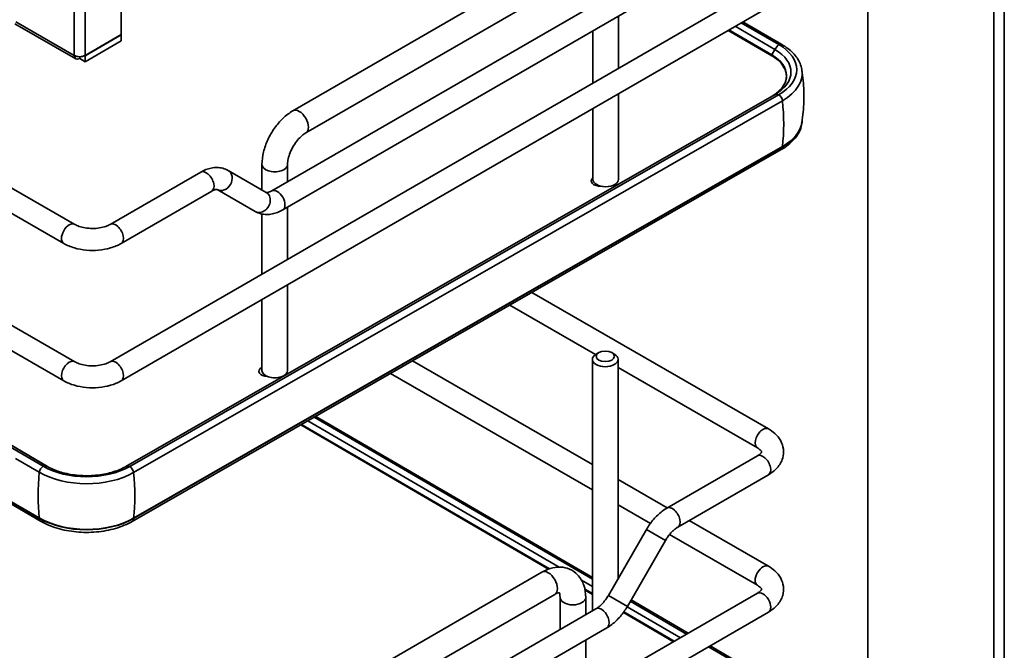
# Model space of a CAD drawing. Units: millimetres. Extents: x 214 to 293213, y 150 to 8543.
# Drawn here: x 3508 to 3710, y 1704 to 1833 of the extents above; entities that cross this region are included whole.
import ezdxf

# ---------------------------------------------------------------- set-up
doc = ezdxf.new("R2010")
doc.units = ezdxf.units.MM
doc.header["$LTSCALE"] = 15
doc.layers.add('可見 (ISO)', color=7, linetype='Continuous', lineweight=35)
doc.layers.add('窄部可見 (ISO)', color=7, linetype='Continuous', lineweight=35)

msp = doc.modelspace()

# ---------------------------------------------------------------- linework, layer by layer
at = {"layer": '可見 (ISO)'}
for p, q in [((3710.154, 1591.914), (3710.154, 2120.759)), ((3708.032, 2119.535), (3708.033, 1593.139)), ((3682.152, 2104.593), (3682.153, 1637.965)), ((3528.993, 1830.189), (3528.993, 1868.646)), ((3564.247, 1814.565), (3622.053, 1847.94)), ((3526.781, 1763.107), (3666.258, 1843.634)), ((3566.872, 1810.019), (3624.678, 1843.393)), ((3559.902, 1798.153), (3633.137, 1840.435)), ((3529.031, 1759.21), (3668.508, 1839.737)), ((3562.152, 1794.256), (3635.387, 1836.538)), ((3631.029, 1834.021), (3631.029, 1823.295)), ((3507.198, 1832.441), (3519.72, 1825.212)), ((3663.941, 1828.135), (3656.207, 1832.635)), ((3664.506, 1828.189), (3656.537, 1832.826)), ((3521.621, 1825.933), (3528.993, 1830.189)), ((3528.993, 1830.127), (3521.621, 1825.871)), ((3528.94, 1830.158), (3528.993, 1830.127)), ((3528.993, 1828.903), (3528.993, 1830.127)), ((3625.779, 1830.99), (3625.779, 1820.264)), ((3662.465, 1825.85), (3653.495, 1831.07)), ((3521.621, 1824.647), (3528.993, 1828.903)), ((3520.508, 1825.666), (3520.508, 1825.29)), ((3521.567, 1825.903), (3521.621, 1825.871)), ((3521.621, 1825.871), (3521.621, 1824.647)), ((3521.621, 1824.647), (3520.508, 1825.29)), ((3529.942, 1741.609), (3663.041, 1817.856)), ((3530.772, 1741.631), (3663.871, 1817.878)), ((3631.029, 1818.099), (3631.029, 1800.504)), ((3531.556, 1740.391), (3664.655, 1816.638)), ((3625.779, 1815.067), (3625.779, 1800.504)), ((3664.391, 1806.605), (3531.291, 1730.358)), ((3531.556, 1731.022), (3664.655, 1807.269)), ((3557.896, 1803.566), (3557.896, 1798.327)), ((3563.146, 1803.566), (3563.146, 1800.026)), ((3526.781, 1791.277), (3545.343, 1801.993)), ((3550.968, 1802.327), (3558.777, 1797.818)), ((3519.485, 1791.277), (3504.671, 1799.829)), ((3529.031, 1787.379), (3547.593, 1798.096)), ((3548.718, 1798.43), (3556.527, 1793.921)), ((3517.235, 1787.379), (3500.709, 1796.921)), ((3557.896, 1793.403), (3557.896, 1781.072)), ((3563.146, 1794.83), (3563.146, 1784.103)), ((3563.146, 1778.907), (3563.146, 1761.312)), ((3661.773, 1749.329), (3613.28, 1777.326)), ((3557.896, 1775.876), (3557.896, 1761.312)), ((3500.859, 1773.861), (3519.485, 1763.107)), ((3626.317, 1764.603), (3608.762, 1774.738)), ((3500.859, 1768.665), (3517.235, 1759.21)), ((3588.789, 1763.297), (3625.673, 1742.002)), ((3625.673, 1763.608), (3625.673, 1712.028)), ((3626.972, 1764.986), (3626.441, 1764.68)), ((3629.623, 1764.986), (3630.154, 1764.68)), ((3630.923, 1763.608), (3630.923, 1718.6)), ((3659.523, 1745.432), (3630.923, 1761.944)), ((3584.272, 1760.709), (3625.673, 1736.806)), ((3492.465, 1754.085), (3513.9, 1741.612)), ((3492.465, 1753.623), (3513.006, 1741.671)), ((3625.673, 1718.498), (3568.579, 1751.719)), ((3625.673, 1718.881), (3568.911, 1751.909)), ((3616.676, 1720.589), (3565.857, 1750.159)), ((3507.366, 1743.256), (3512.216, 1740.435)), ((3659.523, 1743.818), (3640.961, 1733.101)), ((3630.923, 1738.971), (3641.025, 1733.138)), ((3661.773, 1739.92), (3643.211, 1729.204)), ((3512.48, 1730.402), (3503.796, 1735.455)), ((3504.235, 1735.709), (3512.216, 1731.065)), ((3630.923, 1733.775), (3637.561, 1729.942)), ((3636.763, 1728.715), (3628.953, 1715.188)), ((3645.525, 1730.54), (3661.773, 1721.16)), ((3641.491, 1727.673), (3659.523, 1717.263)), ((3640.66, 1726.465), (3632.85, 1712.938)), ((3557.512, 1686.579), (3615.318, 1719.954)), ((3520.046, 1635.121), (3659.523, 1715.648)), ((3560.137, 1682.033), (3617.943, 1715.407)), ((3619.043, 1714.772), (3619.043, 1708.201)), ((3625.673, 1715.354), (3624.171, 1716.228)), ((3624.293, 1714.772), (3624.293, 1711.232)), ((3644.989, 1707.258), (3633.448, 1713.973)), ((3645.32, 1707.448), (3633.613, 1714.26)), ((3522.296, 1631.224), (3661.773, 1711.751)), ((3553.167, 1670.167), (3626.401, 1712.449)), ((3642.277, 1705.692), (3632.017, 1711.662)), ((3555.417, 1666.27), (3628.651, 1708.552)), ((3624.293, 1706.035), (3624.293, 1695.309)), ((3657.205, 1700.149), (3649.472, 1704.649)), ((3657.771, 1700.203), (3649.802, 1704.84))]:
    msp.add_line(p, q, dxfattribs=at)
for centre, major_axis, ratio, start_param, end_param in [((3655.023, 1823.027), (12.563, 0), 0.5773497, 5.4938804, 7.0646768), ((3520.508, 1826.576), (1.575, 0), 0.5773497, 3.9269903, 5.4977867), ((3520.508, 1826.576), (-0.787, -1.364), 0.5773508, 5.4977867, 7.068583), ((3655.023, 1822.243), (13.675, 0), 0.5773497, 5.4938804, 6.388221), ((3655.023, 1812.874), (13.675, 0), 0.5773497, 5.4938804, 6.1965741), ((3627.301, 1800.175), (-1.875, 0), 0.5773497, 5.6597925, 7.925011), ((3628.404, 1800.504), (2.625, 0), 0.5773497, 3.1415927, 6.2831853), ((3628.298, 1763.608), (2.625, 0), 0.5773497, 2.356194, 7.068582), ((3559.154, 1761.137), (-1.875, 0), 0.5773497, 5.4476199, 7.7998834), ((3560.521, 1761.312), (-2.625, 0), 0.5773497, 0, 3.1415927), ((3521.923, 1746.78), (12.563, 0), 0.5773497, 3.9230841, 5.4938804), ((3521.923, 1745.996), (13.675, 0), 0.5773497, 3.9230841, 5.4938804), ((3521.923, 1736.627), (13.675, 0), 0.5773497, 3.9230841, 5.4938804)]:
    msp.add_ellipse(centre, major_axis=major_axis, ratio=ratio, start_param=start_param, end_param=end_param, dxfattribs=at)
msp.add_ellipse((3628.298, 1764.221), major_axis=(1.875, 0), ratio=0.5773497, dxfattribs=at)
for points, knots in [([(3668.623, 1823.071), (3668.548, 1823.48), (3668.426, 1823.884), (3668.094, 1824.664), (3667.885, 1825.042), (3667.392, 1825.765), (3667.107, 1826.11), (3666.47, 1826.766), (3666.118, 1827.077), (3665.355, 1827.661), (3664.943, 1827.935), (3664.506, 1828.189)], [4.03593317, 4.03593317, 4.03593317, 4.03593317, 4.17122433, 4.17122433, 4.30651549, 4.30651549, 4.44180666, 4.44180666, 4.57709782, 4.57709782, 4.71238898, 4.71238898, 4.71238898, 4.71238898]), ([(3662.669, 1817.643), (3663.344, 1818.059), (3663.913, 1818.528), (3664.839, 1819.583), (3665.169, 1820.175), (3665.498, 1821.378), (3665.498, 1821.991), (3665.17, 1823.195), (3664.84, 1823.787), (3663.87, 1824.892), (3663.23, 1825.405), (3662.465, 1825.85)], [3.1776267, 3.1776267, 3.1776267, 3.1776267, 3.4617634, 3.4617634, 3.7744198, 3.7744198, 4.0870762, 4.0870762, 4.3997326, 4.3997326, 4.712389, 4.712389, 4.712389, 4.712389]), ([(3668.647, 1812.191), (3668.752, 1812.891), (3668.838, 1813.6), (3668.967, 1815.03), (3669.01, 1815.751), (3669.053, 1817.196), (3669.053, 1817.92), (3669.01, 1819.366), (3668.967, 1820.086), (3668.838, 1821.516), (3668.752, 1822.226), (3668.647, 1822.926)], [3.84428633, 3.84428633, 3.84428633, 3.84428633, 3.87893081, 3.87893081, 3.91357529, 3.91357529, 3.94821976, 3.94821976, 3.98286424, 3.98286424, 4.01750872, 4.01750872, 4.01750872, 4.01750872]), ([(3663.041, 1817.856), (3663.045, 1817.858), (3663.048, 1817.86), (3663.056, 1817.865), (3663.06, 1817.867), (3663.067, 1817.871), (3663.071, 1817.873), (3663.079, 1817.878), (3663.082, 1817.88), (3663.09, 1817.884), (3663.093, 1817.886), (3663.097, 1817.889)], [3.1415926536, 3.1415926536, 3.1415926536, 3.1415926536, 3.1430955232, 3.1430955232, 3.1445983928, 3.1445983928, 3.1461012624, 3.1461012624, 3.147604132, 3.147604132, 3.1491070016, 3.1491070016, 3.1491070016, 3.1491070016]), ([(3564.247, 1814.565), (3563.513, 1814.142), (3562.827, 1813.614), (3561.557, 1812.404), (3560.974, 1811.722), (3559.934, 1810.249), (3559.478, 1809.459), (3558.722, 1807.822), (3558.423, 1806.976), (3558.01, 1805.271), (3557.896, 1804.413), (3557.896, 1803.566)], [1.5707963, 1.5707963, 1.5707963, 1.5707963, 1.8849556, 1.8849556, 2.1991149, 2.1991149, 2.5132741, 2.5132741, 2.8274334, 2.8274334, 3.1415927, 3.1415927, 3.1415927, 3.1415927]), ([(3664.391, 1806.605), (3664.904, 1806.9), (3665.383, 1807.22), (3666.261, 1807.913), (3666.66, 1808.286), (3667.364, 1809.079), (3667.669, 1809.5), (3668.171, 1810.386), (3668.366, 1810.851), (3668.602, 1811.706), (3668.666, 1812.091), (3668.689, 1812.478)], [3.14159265, 3.14159265, 3.14159265, 3.14159265, 3.29945363, 3.29945363, 3.4573146, 3.4573146, 3.61517558, 3.61517558, 3.77303655, 3.77303655, 3.89714145, 3.89714145, 3.89714145, 3.89714145]), ([(3566.872, 1810.019), (3566.628, 1809.878), (3566.356, 1809.686), (3565.784, 1809.196), (3565.483, 1808.891), (3564.895, 1808.187), (3564.608, 1807.785), (3564.094, 1806.928), (3563.868, 1806.474), (3563.507, 1805.577), (3563.371, 1805.134), (3563.196, 1804.328), (3563.153, 1803.962), (3563.147, 1803.622), (3563.146, 1803.593), (3563.146, 1803.566)], [1.5707963, 1.5707963, 1.5707963, 1.5707963, 1.8091842, 1.8091842, 2.062164, 2.062164, 2.3268677, 2.3268677, 2.5964129, 2.5964129, 2.862741, 2.862741, 3.118002, 3.118002, 3.1415927, 3.1415927, 3.1415927, 3.1415927]), ([(3545.343, 1801.993), (3545.681, 1802.188), (3546.029, 1802.359), (3546.748, 1802.642), (3547.117, 1802.755), (3547.876, 1802.908), (3548.265, 1802.949), (3549.053, 1802.94), (3549.452, 1802.891), (3550.233, 1802.686), (3550.614, 1802.531), (3550.968, 1802.327)], [1.57079633, 1.57079633, 1.57079633, 1.57079633, 1.72787596, 1.72787596, 1.88495559, 1.88495559, 2.04203522, 2.04203522, 2.19911486, 2.19911486, 2.35619449, 2.35619449, 2.35619449, 2.35619449]), ([(3547.593, 1798.096), (3547.754, 1798.189), (3547.905, 1798.262), (3548.174, 1798.368), (3548.292, 1798.401), (3548.484, 1798.44), (3548.558, 1798.446), (3548.661, 1798.444), (3548.69, 1798.439), (3548.718, 1798.431), (3548.718, 1798.43), (3548.718, 1798.43)], [1.57079633, 1.57079633, 1.57079633, 1.57079633, 1.72787596, 1.72787596, 1.88495559, 1.88495559, 2.04203522, 2.04203522, 2.19911486, 2.19911486, 2.35619449, 2.35619449, 2.35619449, 2.35619449]), ([(3558.777, 1797.818), (3558.777, 1797.818), (3558.777, 1797.817), (3558.805, 1797.81), (3558.834, 1797.804), (3558.936, 1797.803), (3559.01, 1797.808), (3559.202, 1797.847), (3559.32, 1797.881), (3559.589, 1797.987), (3559.741, 1798.059), (3559.902, 1798.153)], [0.78539816, 0.78539816, 0.78539816, 0.78539816, 0.9424778, 0.9424778, 1.09955743, 1.09955743, 1.25663706, 1.25663706, 1.41371669, 1.41371669, 1.57079633, 1.57079633, 1.57079633, 1.57079633]), ([(3556.527, 1793.921), (3556.881, 1793.717), (3557.262, 1793.562), (3558.043, 1793.358), (3558.442, 1793.308), (3559.23, 1793.3), (3559.619, 1793.34), (3560.377, 1793.494), (3560.747, 1793.606), (3561.465, 1793.89), (3561.814, 1794.06), (3562.152, 1794.256)], [0.78539816, 0.78539816, 0.78539816, 0.78539816, 0.9424778, 0.9424778, 1.09955743, 1.09955743, 1.25663706, 1.25663706, 1.41371669, 1.41371669, 1.57079633, 1.57079633, 1.57079633, 1.57079633]), ([(3519.485, 1791.277), (3519.739, 1791.13), (3520.051, 1790.987), (3520.78, 1790.736), (3521.201, 1790.63), (3522.112, 1790.48), (3522.603, 1790.439), (3523.595, 1790.435), (3524.095, 1790.473), (3525.035, 1790.622), (3525.475, 1790.732), (3526.217, 1790.988), (3526.528, 1791.13), (3526.781, 1791.277)], [1.5707963, 1.5707963, 1.5707963, 1.5707963, 1.8179227, 1.8179227, 2.0784053, 2.0784053, 2.3493542, 2.3493542, 2.6241932, 2.6241932, 2.8954113, 2.8954113, 3.1415927, 3.1415927, 3.1415927, 3.1415927]), ([(3517.235, 1787.379), (3517.912, 1786.989), (3518.652, 1786.683), (3520.215, 1786.223), (3521.036, 1786.07), (3522.708, 1785.917), (3523.558, 1785.917), (3525.23, 1786.07), (3526.051, 1786.223), (3527.614, 1786.683), (3528.354, 1786.989), (3529.031, 1787.379)], [1.5707963, 1.5707963, 1.5707963, 1.5707963, 1.8849556, 1.8849556, 2.1991149, 2.1991149, 2.5132741, 2.5132741, 2.8274334, 2.8274334, 3.1415927, 3.1415927, 3.1415927, 3.1415927]), ([(3519.485, 1763.107), (3519.739, 1762.961), (3520.051, 1762.818), (3520.78, 1762.567), (3521.201, 1762.46), (3522.112, 1762.31), (3522.603, 1762.269), (3523.595, 1762.265), (3524.095, 1762.304), (3525.035, 1762.453), (3525.475, 1762.563), (3526.217, 1762.819), (3526.528, 1762.961), (3526.781, 1763.107)], [0, 0, 0, 0, 0.2471264, 0.2471264, 0.507609, 0.507609, 0.7785579, 0.7785579, 1.0533968, 1.0533968, 1.3246149, 1.3246149, 1.5707963, 1.5707963, 1.5707963, 1.5707963]), ([(3517.235, 1759.21), (3517.912, 1758.82), (3518.652, 1758.513), (3520.215, 1758.054), (3521.036, 1757.901), (3522.708, 1757.748), (3523.558, 1757.748), (3525.23, 1757.901), (3526.051, 1758.054), (3527.614, 1758.513), (3528.354, 1758.82), (3529.031, 1759.21)], [0, 0, 0, 0, 0.3141593, 0.3141593, 0.6283185, 0.6283185, 0.9424778, 0.9424778, 1.2566371, 1.2566371, 1.5707963, 1.5707963, 1.5707963, 1.5707963]), ([(3661.773, 1739.92), (3662.449, 1740.311), (3663.064, 1740.786), (3664.077, 1741.934), (3664.48, 1742.61), (3664.866, 1743.956), (3664.917, 1744.589), (3664.762, 1745.789), (3664.57, 1746.353), (3663.979, 1747.444), (3663.557, 1747.953), (3662.679, 1748.747), (3662.241, 1749.058), (3661.773, 1749.329)], [3.1415927, 3.1415927, 3.1415927, 3.1415927, 3.4557519, 3.4557519, 3.7629876, 3.7629876, 4.0012098, 4.0012098, 4.2299676, 4.2299676, 4.4948585, 4.4948585, 4.712389, 4.712389, 4.712389, 4.712389]), ([(3659.523, 1743.818), (3659.777, 1743.964), (3659.972, 1744.115), (3660.238, 1744.372), (3660.309, 1744.477), (3660.384, 1744.62), (3660.375, 1744.624), (3660.375, 1744.625), (3660.382, 1744.643), (3660.273, 1744.828), (3660.159, 1744.973), (3659.838, 1745.233), (3659.694, 1745.333), (3659.523, 1745.432)], [3.1415927, 3.1415927, 3.1415927, 3.1415927, 3.3887191, 3.3887191, 3.6326061, 3.6326061, 3.9425305, 3.9425305, 4.2566897, 4.2566897, 4.5462177, 4.5462177, 4.712389, 4.712389, 4.712389, 4.712389]), ([(3513.849, 1741.642), (3514.558, 1741.229), (3515.405, 1740.857), (3517.308, 1740.252), (3518.369, 1740.021), (3520.595, 1739.745), (3521.761, 1739.702), (3524.061, 1739.814), (3525.195, 1739.971), (3527.293, 1740.457), (3528.259, 1740.786), (3529.394, 1741.312), (3529.677, 1741.458), (3529.942, 1741.609)], [1.5710954, 1.5710954, 1.5710954, 1.5710954, 1.8565779, 1.8565779, 2.1482038, 2.1482038, 2.4446674, 2.4446674, 2.7420387, 2.7420387, 3.0361078, 3.0361078, 3.1415927, 3.1415927, 3.1415927, 3.1415927]), ([(3636.763, 1728.715), (3636.973, 1729.08), (3637.201, 1729.435), (3637.685, 1730.121), (3637.942, 1730.451), (3638.481, 1731.08), (3638.765, 1731.38), (3639.354, 1731.941), (3639.661, 1732.204), (3640.295, 1732.686), (3640.623, 1732.906), (3640.961, 1733.101)], [0.78539816, 0.78539816, 0.78539816, 0.78539816, 0.9424778, 0.9424778, 1.09955743, 1.09955743, 1.25663706, 1.25663706, 1.41371669, 1.41371669, 1.57079633, 1.57079633, 1.57079633, 1.57079633]), ([(3512.48, 1730.402), (3513.495, 1729.812), (3514.647, 1729.327), (3517.128, 1728.59), (3518.457, 1728.338), (3521.177, 1728.083), (3522.567, 1728.08), (3525.29, 1728.323), (3526.622, 1728.568), (3529.111, 1729.294), (3530.27, 1729.773), (3531.291, 1730.358)], [1.5707963, 1.5707963, 1.5707963, 1.5707963, 1.8849556, 1.8849556, 2.1991149, 2.1991149, 2.5132741, 2.5132741, 2.8274334, 2.8274334, 3.1415927, 3.1415927, 3.1415927, 3.1415927]), ([(3640.66, 1726.465), (3640.802, 1726.712), (3640.956, 1726.953), (3641.281, 1727.412), (3641.452, 1727.631), (3641.802, 1728.04), (3641.982, 1728.23), (3642.344, 1728.574), (3642.525, 1728.728), (3642.878, 1728.997), (3643.05, 1729.111), (3643.211, 1729.204)], [0.78539816, 0.78539816, 0.78539816, 0.78539816, 0.9424778, 0.9424778, 1.09955743, 1.09955743, 1.25663706, 1.25663706, 1.41371669, 1.41371669, 1.57079633, 1.57079633, 1.57079633, 1.57079633]), ([(3624.293, 1714.772), (3624.293, 1715.619), (3624.181, 1716.458), (3623.648, 1718.044), (3623.229, 1718.798), (3622.166, 1719.907), (3621.596, 1720.306), (3620.381, 1720.827), (3619.745, 1720.961), (3618.401, 1721.017), (3617.698, 1720.909), (3616.433, 1720.525), (3615.862, 1720.268), (3615.318, 1719.954)], [0, 0, 0, 0, 0.3141593, 0.3141593, 0.6191607, 0.6191607, 0.8539625, 0.8539625, 1.0786397, 1.0786397, 1.3376983, 1.3376983, 1.5707963, 1.5707963, 1.5707963, 1.5707963]), ([(3661.773, 1711.751), (3662.449, 1712.142), (3663.064, 1712.617), (3664.077, 1713.765), (3664.48, 1714.441), (3664.866, 1715.787), (3664.917, 1716.42), (3664.762, 1717.62), (3664.57, 1718.184), (3663.979, 1719.275), (3663.557, 1719.783), (3662.679, 1720.578), (3662.241, 1720.889), (3661.773, 1721.16)], [1.5707963, 1.5707963, 1.5707963, 1.5707963, 1.8849556, 1.8849556, 2.1921913, 2.1921913, 2.4304135, 2.4304135, 2.6591713, 2.6591713, 2.9240622, 2.9240622, 3.1415927, 3.1415927, 3.1415927, 3.1415927]), ([(3659.523, 1715.648), (3659.777, 1715.795), (3659.972, 1715.946), (3660.238, 1716.203), (3660.309, 1716.308), (3660.384, 1716.451), (3660.375, 1716.455), (3660.375, 1716.456), (3660.382, 1716.474), (3660.273, 1716.658), (3660.159, 1716.804), (3659.838, 1717.064), (3659.694, 1717.164), (3659.523, 1717.263)], [1.5707963, 1.5707963, 1.5707963, 1.5707963, 1.8179228, 1.8179228, 2.0618098, 2.0618098, 2.3717341, 2.3717341, 2.6858934, 2.6858934, 2.9754213, 2.9754213, 3.1415927, 3.1415927, 3.1415927, 3.1415927]), ([(3618.929, 1715.739), (3618.929, 1715.739), (3618.922, 1715.741), (3618.853, 1715.744), (3618.705, 1715.737), (3618.324, 1715.604), (3618.143, 1715.522), (3617.943, 1715.407)], [0.9722218, 0.9722218, 0.9722218, 0.9722218, 1.07204906, 1.07204906, 1.37528373, 1.37528373, 1.57079633, 1.57079633, 1.57079633, 1.57079633]), ([(3619.043, 1714.772), (3619.043, 1715.053), (3619.013, 1715.285), (3618.938, 1715.597), (3618.897, 1715.692), (3618.87, 1715.742)], [0, 0, 0, 0, 0.23838795, 0.23838795, 0.44605493, 0.44605493, 0.44605493, 0.44605493]), ([(3626.401, 1712.449), (3626.563, 1712.542), (3626.735, 1712.656), (3627.088, 1712.924), (3627.269, 1713.079), (3627.63, 1713.423), (3627.81, 1713.612), (3628.161, 1714.021), (3628.332, 1714.24), (3628.656, 1714.7), (3628.81, 1714.941), (3628.953, 1715.188)], [1.57079633, 1.57079633, 1.57079633, 1.57079633, 1.72787596, 1.72787596, 1.88495559, 1.88495559, 2.04203522, 2.04203522, 2.19911486, 2.19911486, 2.35619449, 2.35619449, 2.35619449, 2.35619449]), ([(3628.651, 1708.552), (3628.99, 1708.747), (3629.318, 1708.967), (3629.952, 1709.449), (3630.258, 1709.711), (3630.848, 1710.273), (3631.131, 1710.572), (3631.671, 1711.202), (3631.928, 1711.532), (3632.412, 1712.218), (3632.639, 1712.573), (3632.85, 1712.938)], [1.57079633, 1.57079633, 1.57079633, 1.57079633, 1.72787596, 1.72787596, 1.88495559, 1.88495559, 2.04203522, 2.04203522, 2.19911486, 2.19911486, 2.35619449, 2.35619449, 2.35619449, 2.35619449])]:
    msp.add_open_spline(points, degree=3, knots=knots, dxfattribs=at)
at = {"layer": '窄部可見 (ISO)'}
for p, q in [((3519.394, 1825.933), (3519.394, 1864.39)), ((3521.621, 1864.39), (3521.621, 1825.933)), ((3507.441, 1832.834), (3519.394, 1825.933)), ((3663.1, 1827.144), (3654.929, 1831.898)), ((3662.465, 1826.047), (3653.665, 1831.168)), ((3662.465, 1826.047), (3663.1, 1827.144)), ((3531.556, 1730.942), (3664.655, 1807.189)), ((3664.655, 1807.269), (3664.655, 1807.189)), ((3492.465, 1754.085), (3513.9, 1741.612)), ((3492.465, 1754.085), (3513.847, 1741.643)), ((3618.841, 1720.992), (3567.297, 1750.984)), ((3616.889, 1720.662), (3566.027, 1750.257)), ((3513.849, 1741.642), (3513.847, 1741.643)), ((3504.167, 1735.669), (3512.216, 1730.986)), ((3512.216, 1731.065), (3512.216, 1730.986)), ((3531.556, 1731.022), (3531.556, 1730.942)), ((3640.66, 1726.465), (3636.763, 1728.715)), ((3625.673, 1717.017), (3623.448, 1718.311)), ((3625.673, 1715.551), (3624.129, 1716.449)), ((3632.85, 1712.938), (3628.953, 1715.188)), ((3643.712, 1706.52), (3632.808, 1712.865)), ((3642.448, 1705.79), (3632.118, 1711.801))]:
    msp.add_line(p, q, dxfattribs=at)
for centre, major_axis, ratio, start_param, end_param in [((3664.231, 1826.495), (1.132, 1.945), 0.5796017, 0.9702594, 1.5745662), ((3663.941, 1827.217), (0.566, 0.972), 0.5796017, 0, 0.7873584), ((3662.551, 1825.998), (-0.086, -0.148), 0.5796017, 4.7161589, 6.2831853), ((3655.023, 1821.784), (10.484, 0), 0.5773497, 5.5298055, 7.0646768), ((3655.023, 1822.517), (11.378, 0), 0.5773497, 5.5013948, 7.0646768), ((3664.159, 1815.904), (-1.118, 1.952), 0.5750906, 5.6826346, 6.2831853), ((3663.871, 1816.959), (0.559, -0.976), 0.5750906, 0.9345423, 2.3581409), ((3631.621, 1831.175), (23.487, -40.999), 0.5750906, 0.6656156, 0.9090736), ((3565.559, 1812.292), (-1.313, 2.273), 0.5773503, 3.1415927, 6.2831853), ((3655.023, 1812.794), (13.675, 0), 0.5773497, 5.4938804, 6.2400408), ((3663.757, 1807.712), (0.634, -1.106), 0.5750906, 0, 0.7873446), ((3560.521, 1803.566), (-2.625, 0), 0.5773497, 0, 3.1415927), ((3546.468, 1800.044), (1.125, -1.949), 0.5773503, 0, 3.1415927), ((3549.843, 1800.379), (-1.125, -1.949), 0.8164962, 0.0000007, 3.1415927), ((3557.652, 1795.87), (-1.125, -1.949), 0.8164962, 0, 3.1415933), ((3561.027, 1796.204), (1.125, -1.949), 0.5773503, 0, 3.1415926), ((3518.36, 1789.328), (-1.125, -1.949), 0.5773508, 3.1415927, 6.2831853), ((3527.906, 1789.328), (1.125, -1.949), 0.5773503, 0, 3.1415927), ((3518.36, 1761.159), (1.125, 1.949), 0.5773508, 0, 3.1415927), ((3527.906, 1761.159), (-1.125, 1.949), 0.5773503, 3.1415926, 6.2831853), ((3660.648, 1747.38), (1.125, 1.949), 0.5773508, 0, 3.1415927), ((3660.648, 1741.869), (1.125, -1.949), 0.5773503, 0, 3.1415927), ((3513.006, 1740.753), (-0.566, -0.972), 0.5796017, 3.9289511, 5.3525498), ((3512.715, 1739.698), (1.132, 1.945), 0.5796017, 0.0001507, 0.6044575), ((3521.923, 1746.27), (11.378, 0), 0.5773497, 3.9230841, 3.9233832), ((3531.06, 1739.657), (-1.118, 1.952), 0.5750906, 5.6826346, 6.2831853), ((3530.772, 1740.713), (0.559, -0.976), 0.5750906, 0.9345423, 2.3581409), ((3545.509, 1754.822), (-23.764, -40.839), 0.5796017, 5.3780184, 5.6214764), ((3498.522, 1754.928), (23.487, -40.999), 0.5750906, 0.6656156, 0.9090736), ((3642.086, 1731.153), (1.125, -1.949), 0.5773503, 0, 3.1415927), ((3521.923, 1736.547), (13.675, 0), 0.5773497, 3.9230841, 5.4938804), ((3513.121, 1731.504), (-0.641, -1.102), 0.5796017, 5.4997474, 6.2831853), ((3530.657, 1731.465), (0.634, -1.106), 0.5750906, 0, 0.7873446), ((3660.648, 1719.211), (-1.125, -1.949), 0.5773508, 3.1415927, 6.2831853), ((3616.63, 1717.68), (-1.312, 2.273), 0.5773503, 3.1415927, 6.2831853), ((3621.668, 1714.772), (2.625, 0), 0.5773497, 3.1415927, 6.2831853), ((3660.648, 1713.7), (-1.125, 1.949), 0.5773503, 3.1415927, 6.2831853), ((3627.526, 1710.5), (1.125, -1.949), 0.5773503, 0, 3.1415927)]:
    msp.add_ellipse(centre, major_axis=major_axis, ratio=ratio, start_param=start_param, end_param=end_param, dxfattribs=at)

doc.saveas('drawing.dxf')
